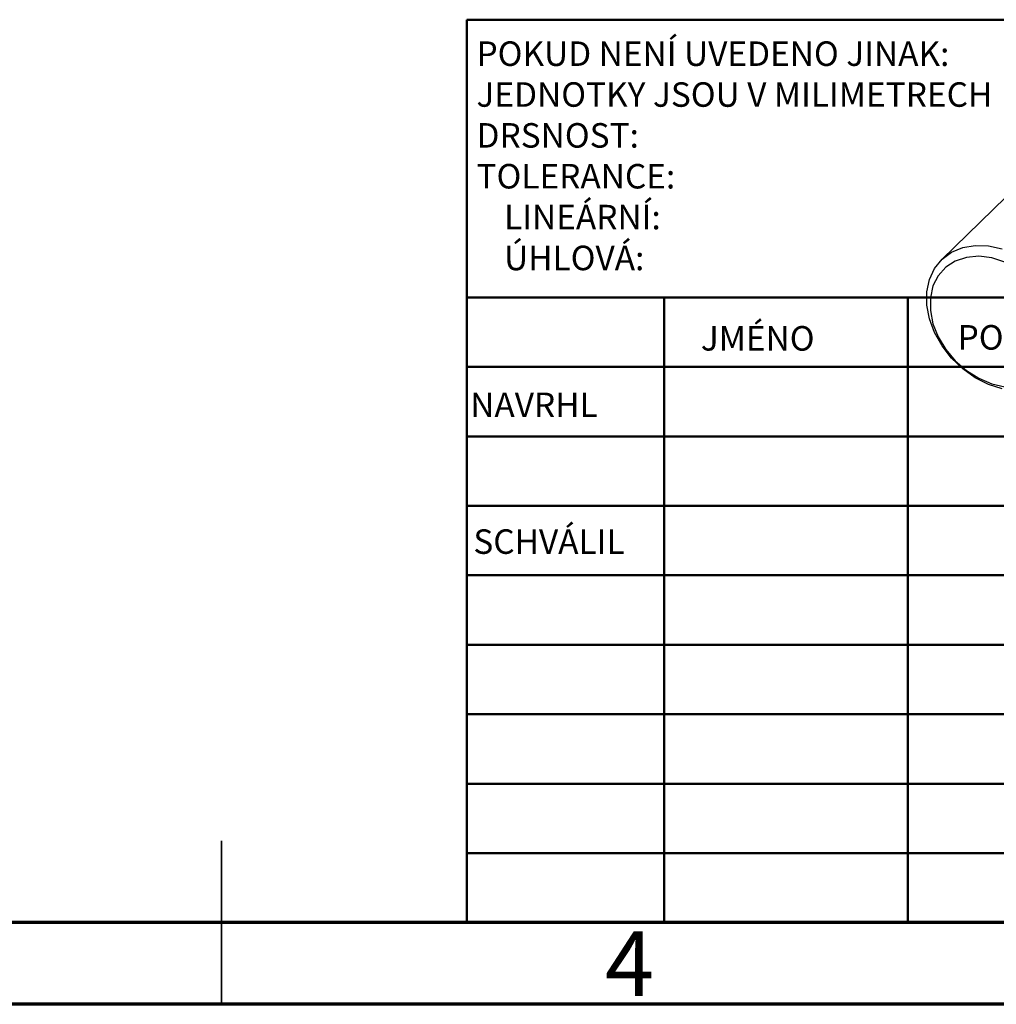
# Model space of a CAD drawing. Units: millimetres. Extents: x -55 to 460, y 5 to 292.
# Drawn here: x 203 to 262, y 5 to 65 of the extents above; entities that cross this region are included whole.
import ezdxf

# ---------------------------------------------------------------- set-up
doc = ezdxf.new("R2010")
doc.units = ezdxf.units.MM
doc.styles.add('SLDTEXTSTYLE0', font='TXT', dxfattribs={"width": 0.75})

# ---------------------------------------------------------------- blocks, each defined once
blk = doc.blocks.new('SW_NOTE_0_1')
at = {"color": 0, "linetype": 'Continuous', "lineweight": 0, "char_height": 1.5, "attachment_point": 1, "style": 'SLDTEXTSTYLE0'}
for s, insert in [('POKUD NENÍ UVEDENO JINAK:', (0, 1.934)), ('JEDNOTKY JSOU V MILIMETRECH', (0, -0.566)), ('DRSNOST:', (0, -3.066)), ('TOLERANCE:', (0, -5.566)), ('LINEÁRNÍ:', (1.688, -8.066)), ('ÚHLOVÁ:', (1.688, -10.566))]:
    blk.add_mtext(s, dxfattribs=dict(at, insert=insert))

msp = doc.modelspace()

# ---------------------------------------------------------------- linework, layer by layer
at = {"color": 7, "linetype": 'Continuous', "lineweight": 50}
for p, q in [((230, 65.25), (410, 65.25)), ((230, 65.25), (230, 10)), ((410, 48.25), (230, 48.25)), ((242.07, 48.25), (242.07, 10)), ((256.991, 48.25), (256.991, 10)), ((328.8, 44), (230, 44)), ((328.8, 39.75), (230, 39.75)), ((328.8, 35.5), (230, 35.5)), ((328.8, 31.25), (230, 31.25)), ((284.6, 27), (230, 27)), ((284.6, 22.75), (230, 22.75)), ((284.6, 18.5), (230, 18.5)), ((230, 14.25), (410, 14.25))]:
    msp.add_line(p, q, dxfattribs=at)
at = {"color": 7, "linetype": 'Continuous', "lineweight": 25}
msp.add_line((265.133, 56.495), (259.066, 50.574), dxfattribs=at)
at = {"color": 7, "linetype": 'Continuous', "lineweight": 35}
for p, q in [((215, 5), (215, 15)), ((215, 10), (215, 5))]:
    msp.add_line(p, q, dxfattribs=at)
at = {"color": 7, "linetype": 'Continuous', "lineweight": 70}
for p, q in [((410, 10), (20, 10)), ((415, 5), (15, 5))]:
    msp.add_line(p, q, dxfattribs=at)
at = {"color": 7, "linetype": 'Continuous', "lineweight": 25, "flags": 128}
for points in [[(262.769, 42.657), (261.929, 42.924), (261.112, 43.338), (260.347, 43.885), (259.662, 44.544), (259.082, 45.291), (258.628, 46.1), (258.315, 46.941), (258.156, 47.785), (258.156, 48.599), (258.315, 49.356), (258.628, 50.028), (259.082, 50.59), (259.662, 51.022), (260.347, 51.308), (261.112, 51.439), (261.929, 51.409), (262.769, 51.219)], [(262.928, 50.417), (262.123, 50.675), (261.327, 50.773), (260.572, 50.707), (259.889, 50.48), (259.305, 50.101), (258.845, 49.585), (258.528, 48.955), (258.366, 48.234), (258.366, 47.454), (258.528, 46.645), (258.845, 45.842), (259.305, 45.076), (259.889, 44.38), (260.572, 43.781), (261.327, 43.305), (262.123, 42.97), (262.928, 42.791)]]:
    msp.add_lwpolyline(points, dxfattribs=at)

# ---------------------------------------------------------------- block references
at = {"color": 7, "linetype": 'Continuous', "lineweight": 0}
msp.add_blockref('SW_NOTE_0_1', (230.594, 61.987), dxfattribs=at)

# ---------------------------------------------------------------- texts
at = {"color": 7, "linetype": 'Continuous', "lineweight": 0, "style": 'SLDTEXTSTYLE0'}
for s, insert, char_height, attachment_point in [('JMÉNO', (244.322, 46.501), 1.5, 1), ('PODPIS', (260.034, 46.562), 1.5, 1), ('NAVRHL', (230.212, 42.43), 1.5, 1), ('SCHVÁLIL', (230.402, 34.064), 1.5, 1), ('4', (239.96, 9.468), 3.969, 2)]:
    msp.add_mtext(s, dxfattribs=dict(at, insert=insert, char_height=char_height, attachment_point=attachment_point))

doc.saveas('drawing.dxf')
